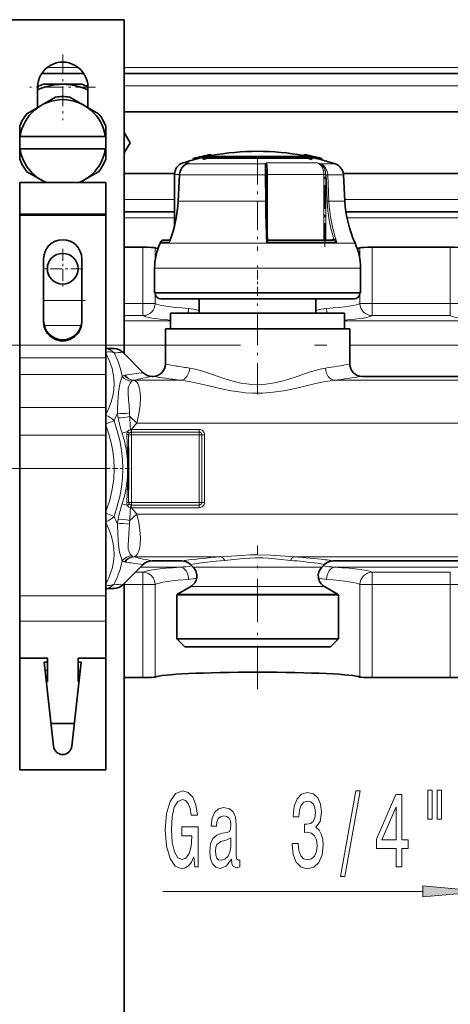
# Model space of a CAD drawing. Extents: x 0 to 420, y 0 to 297.
# Drawn here: x 190 to 207, y 152 to 192 of the extents above; entities that cross this region are included whole.
import ezdxf

# ---------------------------------------------------------------- set-up
doc = ezdxf.new("R2010")
doc.units = 0
doc.linetypes.add('DASHDOT', pattern=[18.5, 12, -3, 0.5, -3])

msp = doc.modelspace()

# ---------------------------------------------------------------- linework, layer by layer
at = {"color": 7, "lineweight": 35}
for p, q in [((194.019272, 192.189255), (189.019272, 192.189255)), ((194.019272, 192.189255), (194.019272, 182.93924)), ((192.376129, 190.001755), (190.662399, 190.001755)), ((266.644257, 190.001755), (194.019272, 190.001755)), ((190.494263, 188.618195), (190.494263, 189.439255)), ((190.738647, 189.564255), (191.519272, 189.564255)), ((191.519272, 189.564255), (192.299896, 189.564255)), ((192.544266, 189.439255), (192.544266, 188.618195)), ((190.680038, 188.725449), (191.227234, 189.041367)), ((191.81131, 189.041367), (192.394272, 188.704803)), ((190.644272, 188.704803), (190.06131, 188.368225)), ((190.680038, 188.725449), (190.644272, 188.704803)), ((192.394272, 188.704803), (192.977234, 188.368225)), ((266.644257, 188.439255), (194.019272, 188.439255)), ((189.769272, 187.439255), (189.769272, 187.862396)), ((193.269272, 187.862396), (193.269272, 187.439255)), ((189.787216, 187.439255), (189.769272, 187.439255)), ((189.769272, 186.939255), (189.769272, 187.439255)), ((193.251312, 187.439255), (189.787216, 187.439255)), ((193.251312, 187.439255), (193.269272, 187.439255)), ((193.269272, 186.939255), (193.269272, 187.439255)), ((194.261688, 187.189255), (194.019272, 187.609131)), ((194.019272, 186.769379), (194.261688, 187.189255)), ((189.769272, 186.516098), (189.769272, 186.939255)), ((189.787216, 186.939255), (189.769272, 186.939255)), ((193.251312, 186.939255), (189.787216, 186.939255)), ((193.251312, 186.939255), (193.269272, 186.939255)), ((193.269272, 186.939255), (193.269272, 186.516098)), ((197.232819, 186.619583), (197.232819, 186.568192)), ((197.241394, 186.562027), (197.241394, 186.51033)), ((199.444275, 186.60762), (197.398285, 186.60762)), ((197.398285, 186.60762), (197.398285, 186.556183)), ((197.500732, 186.556183), (197.398285, 186.556183)), ((197.484879, 186.631271), (199.444275, 186.631271)), ((199.01973, 186.556183), (197.500732, 186.556183)), ((197.542694, 186.707428), (197.542633, 186.707703)), ((197.542694, 186.707428), (197.55394, 186.658676)), ((197.623581, 186.666901), (197.623581, 186.631271)), ((199.444275, 186.556183), (199.01973, 186.556183)), ((199.444275, 186.631271), (201.403656, 186.631271)), ((201.49025, 186.60762), (199.444275, 186.60762)), ((200.78743, 186.556183), (199.444275, 186.556183)), ((200.78743, 186.556183), (201.49025, 186.556183)), ((201.264954, 186.666901), (201.264954, 186.631271)), ((201.341354, 186.708282), (201.330124, 186.659515)), ((201.341354, 186.708282), (201.3414, 186.708572)), ((201.49025, 186.60762), (201.49025, 186.556183)), ((201.630096, 186.648376), (201.624588, 186.624466)), ((201.628616, 186.641754), (201.624634, 186.624451)), ((201.628616, 186.641754), (201.630096, 186.648376)), ((201.647141, 186.562027), (201.647141, 186.51033)), ((201.655716, 186.619583), (201.655716, 186.568192)), ((201.759613, 186.560272), (201.655716, 186.584396)), ((201.770844, 186.609039), (201.759613, 186.560272)), ((201.759613, 186.560272), (201.761185, 186.566849)), ((201.7724, 186.61557), (201.761185, 186.566849)), ((201.770844, 186.609039), (201.7724, 186.61557)), ((196.561035, 186.327332), (196.629303, 186.357758)), ((196.831711, 186.543457), (196.83165, 186.543716)), ((196.831711, 186.543457), (196.842957, 186.494705)), ((196.842957, 186.494705), (196.842896, 186.494965)), ((202.052551, 186.544586), (202.041321, 186.495834)), ((202.041397, 186.496109), (202.041321, 186.495834)), ((202.052628, 186.544861), (202.052551, 186.544586)), ((190.644272, 185.673706), (190.06131, 186.010284)), ((192.394272, 185.673706), (192.977234, 186.010284)), ((194.019272, 185.939255), (196.071335, 185.939255)), ((196.069275, 183.810638), (196.069275, 185.893768)), ((196.216904, 184.814819), (196.267944, 185.880569)), ((199.797623, 186.102417), (199.800339, 186.044327)), ((199.81044, 184.812698), (199.804596, 185.878448)), ((202.932541, 185.939255), (208.571335, 185.939255)), ((202.939087, 185.880798), (202.994934, 184.815048)), ((189.769272, 185.564255), (193.269272, 185.564255)), ((189.769272, 185.564255), (189.769272, 184.280823)), ((190.833847, 185.564255), (190.644272, 185.673706)), ((192.35849, 185.653061), (192.204681, 185.564255)), ((192.35849, 185.653061), (192.394272, 185.673706)), ((193.269272, 185.564255), (193.269272, 184.280823)), ((193.269272, 184.280823), (189.769272, 184.280823)), ((189.769272, 184.280823), (189.769272, 184.238556)), ((193.269272, 184.238556), (189.769272, 184.238556)), ((189.769272, 184.238556), (189.769272, 178.442383)), ((193.269272, 184.280823), (193.269272, 184.238556)), ((193.269272, 184.238556), (193.269272, 178.442383)), ((194.019272, 184.376755), (196.06926, 184.376755)), ((203.038345, 184.376755), (208.56926, 184.376755)), ((195.49794, 183.150803), (195.478592, 183.107437)), ((195.61235, 183.225464), (195.885239, 183.225464)), ((195.885239, 183.225464), (195.61235, 183.225464)), ((199.894501, 183.225464), (202.514709, 183.225464)), ((194.019272, 180.655518), (194.019272, 182.939255)), ((194.783508, 182.939255), (194.019272, 182.939255)), ((207.283508, 182.939255), (204.105026, 182.939255)), ((190.744263, 179.904129), (190.744263, 182.46991)), ((192.294266, 179.904129), (192.294266, 182.46991)), ((195.256775, 181.089249), (195.256775, 182.089249)), ((203.63176, 181.089249), (203.63176, 182.089249)), ((201.824997, 181.089249), (195.256775, 181.089249)), ((195.281769, 181.064255), (195.281769, 181.089249)), ((203.63176, 181.089249), (201.824997, 181.089249)), ((203.606766, 181.064255), (203.606766, 181.089249)), ((194.019272, 180.655518), (194.019272, 180.156723)), ((195.988785, 180.839249), (195.506775, 180.839249)), ((203.381775, 180.839249), (195.988785, 180.839249)), ((197.069275, 180.839249), (197.069275, 180.264252)), ((201.819275, 180.839249), (201.819275, 180.264252)), ((194.019272, 179.948364), (194.019272, 180.156723)), ((196.339813, 180.264252), (195.906769, 180.264252)), ((195.906769, 179.614258), (195.906769, 180.264252)), ((202.981766, 180.264252), (196.339813, 180.264252)), ((202.981766, 179.614258), (202.981766, 180.264252)), ((194.019272, 179.948364), (194.019272, 178.950806)), ((196.153336, 179.614258), (195.694275, 179.614258)), ((195.694275, 178.189255), (195.694275, 179.614258)), ((203.194275, 179.614258), (196.153336, 179.614258)), ((203.194275, 178.189255), (203.194275, 179.614258)), ((194.019272, 178.950806), (194.019272, 178.614243)), ((189.769272, 178.551758), (189.744263, 178.551758)), ((193.269257, 178.814255), (193.612167, 178.814255)), ((194.797821, 177.835693), (193.965714, 178.667801)), ((189.769272, 178.442383), (189.769272, 177.763489)), ((193.269272, 178.442383), (193.269272, 177.763489)), ((189.769272, 177.763489), (189.769272, 176.423309)), ((193.269272, 177.763489), (193.269272, 176.423309)), ((195.151382, 177.689255), (195.194275, 177.689255)), ((203.694275, 177.689255), (207.694275, 177.689255)), ((189.769272, 176.423309), (189.769272, 175.291824)), ((193.269272, 176.423309), (193.269272, 175.291824)), ((189.769272, 175.291824), (189.769272, 168.758667)), ((193.269272, 175.291824), (193.269272, 168.758667)), ((194.194275, 174.803421), (194.194275, 174.289307)), ((194.194275, 174.289307), (194.194275, 173.589188)), ((194.194275, 173.589218), (194.194275, 173.075073)), ((195.151382, 170.189255), (196.362167, 170.189255)), ((202.526367, 170.189255), (208.862167, 170.189255)), ((194.797821, 170.042801), (193.965714, 169.210693)), ((196.829239, 169.929291), (196.715714, 170.042801)), ((202.059296, 169.929291), (202.172821, 170.042801)), ((189.769272, 169.326752), (189.744263, 169.326752)), ((193.269257, 169.064255), (193.612167, 169.064255)), ((194.019272, 169.264252), (194.019272, 169.222992)), ((194.019272, 165.439255), (194.019272, 169.222992)), ((196.725677, 169.142715), (196.194275, 168.835907)), ((202.162857, 169.142715), (202.694275, 168.835907)), ((189.769272, 168.758667), (189.769272, 167.732864)), ((193.269272, 168.758667), (193.269272, 167.732864)), ((196.559219, 168.811966), (196.156769, 168.811966)), ((196.156769, 167.014252), (196.156769, 168.811966)), ((202.731766, 168.811966), (196.559219, 168.811966)), ((202.731766, 167.014252), (202.731766, 168.811966)), ((189.769272, 167.732864), (189.769272, 166.233368)), ((193.269272, 167.732864), (193.269272, 166.233368)), ((196.559219, 167.014252), (196.156769, 167.014252)), ((196.481766, 166.689255), (196.156769, 167.014252)), ((202.731766, 167.014252), (196.559219, 167.014252)), ((202.406769, 166.689255), (202.731766, 167.014252)), ((196.844437, 166.689255), (196.481766, 166.689255)), ((202.406769, 166.689255), (196.844437, 166.689255)), ((189.769272, 166.233368), (189.769272, 161.689255)), ((190.894272, 166.233368), (189.769272, 166.233368)), ((190.894272, 165.27713), (190.894272, 166.233368)), ((192.144272, 165.27713), (192.144272, 166.233368)), ((192.144272, 166.233368), (193.269272, 166.233368)), ((193.269272, 166.233368), (193.269272, 161.689255)), ((190.769272, 166.064255), (191.14653, 162.648087)), ((190.894272, 166.064255), (190.769272, 166.064255)), ((191.891998, 162.648087), (192.269272, 166.064255)), ((192.269272, 166.064255), (192.144272, 166.064255)), ((190.806213, 165.729736), (190.894272, 165.729736)), ((192.23233, 165.729736), (192.144272, 165.729736)), ((193.269272, 165.27713), (193.269272, 165.729736)), ((194.783508, 165.439255), (194.019272, 165.439255)), ((194.019272, 165.43924), (194.019272, 139.242035)), ((207.283508, 165.439255), (204.105026, 165.439255)), ((190.894272, 165.27713), (190.856186, 165.27713)), ((192.144272, 165.27713), (192.182343, 165.27713)), ((193.269272, 164.320908), (193.269272, 165.27713)), ((193.269272, 163.89592), (193.269272, 164.320908)), ((193.269272, 163.577179), (193.269272, 163.89592)), ((191.994598, 163.577179), (191.04393, 163.577179)), ((189.769272, 161.689255), (193.269272, 161.689255))]:
    msp.add_line(p, q, dxfattribs=at)
at = {"color": 7, "linetype": 'DASHDOT', "lineweight": 13, "ltscale": 0.066625}
for p, q in [((191.519272, 190.771759), (191.519272, 188.10675)), ((192.851761, 189.439255), (190.186768, 189.439255))]:
    msp.add_line(p, q, dxfattribs=at)
at = {"color": 7, "lineweight": 13}
for p, q in [((192.144135, 190.251755), (190.894394, 190.251755)), ((266.644257, 190.251755), (194.019257, 190.251755)), ((190.569351, 189.501755), (190.49617, 189.501755)), ((192.542358, 189.501755), (192.469177, 189.501755)), ((266.644257, 189.501755), (194.019272, 189.501755)), ((196.659729, 186.370331), (196.417953, 186.370331)), ((196.561127, 186.327362), (196.566986, 186.329117)), ((196.566986, 186.329117), (196.659729, 186.370331)), ((199.765884, 186.329117), (196.566986, 186.329117)), ((196.629227, 186.357727), (196.659729, 186.370331)), ((201.164825, 186.370331), (199.810043, 186.370331)), ((201.863037, 186.370331), (201.164825, 186.370331)), ((202.597427, 186.329117), (201.999924, 186.329117)), ((196.268814, 185.893768), (196.069275, 185.893768)), ((196.221527, 184.815048), (196.272568, 185.880798)), ((196.267944, 185.880569), (196.272568, 185.880798)), ((199.759094, 185.880798), (196.272568, 185.880798)), ((199.759094, 185.880798), (199.764938, 184.815048)), ((199.804489, 185.893768), (199.846008, 185.893768)), ((202.145447, 185.893768), (199.846008, 185.893768)), ((199.846054, 183.272095), (199.846054, 185.893768)), ((202.145447, 185.893768), (202.214859, 185.893768)), ((202.145447, 185.893768), (202.145447, 183.225464)), ((202.214859, 183.225464), (202.214859, 185.878174)), ((202.276138, 184.812424), (202.230942, 185.878174)), ((202.939087, 185.880798), (202.301147, 185.880798)), ((202.346329, 184.815048), (202.301147, 185.880798)), ((194.019272, 184.876755), (196.06926, 184.876755)), ((196.216904, 184.814819), (196.221527, 184.815048)), ((199.764938, 184.815048), (196.221527, 184.815048)), ((202.994934, 184.815048), (202.346329, 184.815048)), ((202.991699, 184.876755), (208.56926, 184.876755)), ((194.019257, 184.126755), (196.06926, 184.126755)), ((203.081726, 184.126755), (208.56926, 184.126755)), ((201.698883, 183.107437), (195.478592, 183.107437)), ((195.859985, 183.150803), (195.49794, 183.150803)), ((201.687881, 183.150803), (199.806427, 183.150803)), ((199.894501, 183.225464), (199.895065, 183.225342)), ((202.666397, 183.150803), (201.687881, 183.150803)), ((203.409943, 183.107437), (201.698883, 183.107437)), ((202.473297, 183.252014), (202.436081, 183.225464)), ((202.514709, 183.225464), (202.519241, 183.225342)), ((194.783508, 182.939255), (194.783508, 180.655518)), ((195.280655, 182.915848), (195.280655, 182.422806)), ((203.60788, 182.915848), (203.60788, 182.422852)), ((204.105026, 182.939255), (204.105026, 180.655518)), ((207.283508, 182.939255), (207.283508, 180.655518)), ((201.824997, 182.089249), (195.256775, 182.089249)), ((203.63176, 182.089249), (201.824997, 182.089249)), ((195.280655, 181.089249), (195.280655, 180.655518)), ((195.791336, 181.064255), (195.281769, 181.064255)), ((203.606766, 181.064255), (195.791336, 181.064255)), ((203.60788, 181.089249), (203.60788, 180.655518)), ((190.744263, 180.769058), (192.294266, 180.769058)), ((194.019272, 180.655518), (194.783508, 180.655518)), ((194.783508, 180.156723), (194.783508, 180.655518)), ((194.783508, 180.655518), (195.280655, 180.655518)), ((203.60788, 180.655518), (204.105026, 180.655518)), ((204.105026, 180.655518), (207.283508, 180.655518)), ((204.105026, 180.156723), (204.105026, 180.655518)), ((207.283508, 180.655518), (207.780655, 180.655518)), ((207.283508, 180.156723), (207.283508, 180.655518)), ((194.019272, 180.156723), (194.783508, 180.156723)), ((204.105026, 180.156723), (207.283508, 180.156723)), ((190.76799, 179.75676), (192.270538, 179.75676)), ((195.906769, 179.948364), (194.019272, 179.948364)), ((208.406769, 179.948364), (202.981766, 179.948364)), ((195.69426, 178.950806), (194.019272, 178.950806)), ((208.19426, 178.950806), (203.19426, 178.950806)), ((193.269272, 178.442383), (189.769272, 178.442383)), ((193.269272, 177.763489), (189.769272, 177.763489)), ((194.391495, 177.524597), (194.4216, 177.529404)), ((194.408127, 177.530777), (194.4216, 177.529404)), ((196.317978, 177.529404), (194.4216, 177.529404)), ((208.817978, 177.529404), (202.570557, 177.529404)), ((193.269272, 176.423309), (189.769272, 176.423309)), ((193.60524, 175.886734), (193.269272, 175.758163)), ((194.244965, 176.050461), (194.539322, 175.790588)), ((266.444275, 175.790588), (194.539322, 175.790588)), ((194.158997, 175.446701), (193.933502, 175.37854)), ((194.319275, 175.422501), (194.319061, 175.530914)), ((194.319061, 175.530914), (194.322281, 175.530762)), ((194.319275, 175.422501), (194.319275, 175.314255)), ((194.319275, 175.422501), (194.322281, 175.422501)), ((194.322281, 175.530762), (194.322281, 175.422501)), ((197.069275, 175.530762), (194.322281, 175.530762)), ((197.069275, 175.422501), (194.322281, 175.422501)), ((197.069275, 175.530762), (197.069275, 175.422501)), ((197.069275, 175.422501), (197.069275, 175.314255)), ((193.269272, 175.291824), (189.769272, 175.291824)), ((194.199936, 175.314255), (194.319275, 175.314255)), ((194.319275, 172.564255), (194.319275, 175.314255)), ((197.069275, 175.314255), (194.319275, 175.314255)), ((197.069275, 172.564255), (197.069275, 175.314255)), ((197.177521, 175.314255), (197.069275, 175.314255)), ((197.177521, 172.564255), (197.177521, 175.314255)), ((197.285782, 175.314255), (197.177521, 175.314255)), ((197.285782, 172.564255), (197.285782, 175.314255)), ((194.157654, 174.296249), (194.157654, 173.58223)), ((194.199936, 172.564255), (194.319275, 172.564255)), ((194.319275, 172.564255), (197.069275, 172.564255)), ((194.319275, 172.455994), (194.319275, 172.564255)), ((197.069275, 172.455994), (197.069275, 172.564255)), ((197.177521, 172.564255), (197.069275, 172.564255)), ((197.285782, 172.564255), (197.177521, 172.564255)), ((194.158981, 172.431793), (193.933502, 172.499969)), ((194.319275, 172.455994), (194.319061, 172.34758)), ((194.322281, 172.347748), (194.319061, 172.34758)), ((194.322281, 172.455994), (194.319275, 172.455994)), ((194.322281, 172.455994), (197.069275, 172.455994)), ((194.322281, 172.347748), (194.322281, 172.455994)), ((194.322281, 172.347748), (197.069275, 172.347748)), ((197.069275, 172.347748), (197.069275, 172.455994)), ((193.605255, 171.99176), (193.269394, 172.1203)), ((194.244965, 171.828064), (194.539322, 172.087921)), ((266.444275, 172.087921), (194.539322, 172.087921)), ((194.391495, 170.353912), (194.4216, 170.349106)), ((194.408127, 170.347733), (194.4216, 170.349106)), ((197.946869, 170.349106), (194.4216, 170.349106)), ((210.446854, 170.349106), (200.94165, 170.349106)), ((196.303452, 169.93013), (194.68515, 169.93013)), ((196.829239, 169.929291), (197.149368, 169.929291)), ((201.739166, 169.929291), (197.149368, 169.929291)), ((202.059296, 169.929291), (201.739166, 169.929291)), ((208.803452, 169.93013), (202.585098, 169.93013)), ((194.783508, 169.721771), (194.476791, 169.721771)), ((194.783508, 169.222992), (194.783508, 169.721771)), ((204.105026, 169.222992), (204.105026, 169.721771)), ((207.283508, 169.721771), (204.105026, 169.721771)), ((207.283508, 169.222992), (207.283508, 169.721771)), ((194.783508, 169.222992), (194.019272, 169.222992)), ((194.783508, 169.222992), (194.783508, 165.439255)), ((194.783508, 169.222992), (195.280655, 169.222992)), ((195.280655, 169.222992), (195.280655, 165.462662)), ((196.725677, 169.142715), (197.058487, 169.142715)), ((201.830048, 169.142715), (197.058487, 169.142715)), ((202.162857, 169.142715), (201.830048, 169.142715)), ((203.60788, 169.222992), (203.60788, 165.462662)), ((203.60788, 169.222992), (204.105026, 169.222992)), ((204.105026, 169.222992), (204.105026, 165.439255)), ((207.283508, 169.222992), (204.105026, 169.222992)), ((207.283508, 169.222992), (207.283508, 165.439255)), ((207.283508, 169.222992), (207.780655, 169.222992)), ((193.269272, 168.758667), (189.769272, 168.758667)), ((196.194275, 168.835907), (196.592117, 168.835907)), ((202.694275, 168.835907), (196.592117, 168.835907)), ((193.269272, 167.732864), (189.769272, 167.732864)), ((195.595398, 156.750488), (206.166275, 156.750488))]:
    msp.add_line(p, q, dxfattribs=at)
at = {"color": 7, "linetype": 'DASHDOT', "lineweight": 13, "ltscale": 0.096655}
msp.add_line((199.444275, 186.651306), (199.444275, 182.785126), dxfattribs=at)
at = {"color": 7, "linetype": 'DASHDOT', "lineweight": 13, "ltscale": 0.001547}
msp.add_line((199.444275, 186.612778), (199.444275, 186.550888), dxfattribs=at)
at = {"color": 7, "linetype": 'DASHDOT', "lineweight": 13, "ltscale": 0.08005}
msp.add_line((202.185471, 182.958633), (202.185471, 186.160614), dxfattribs=at)
at = {"color": 7, "linetype": 'DASHDOT', "lineweight": 13, "ltscale": 0.040625}
for p, q in [((191.519272, 182.876755), (191.519272, 181.251755)), ((192.331772, 182.064255), (190.706772, 182.064255))]:
    msp.add_line(p, q, dxfattribs=at)
at = {"color": 7, "linetype": 'DASHDOT', "lineweight": 13, "ltscale": 0.03075}
msp.add_line((199.444275, 180.961746), (199.444275, 182.191757), dxfattribs=at)
at = {"color": 7, "linetype": 'DASHDOT', "lineweight": 13, "ltscale": 0.105974}
msp.add_line((199.444275, 176.953552), (199.444275, 181.192505), dxfattribs=at)
at = {"color": 7, "linetype": 'DASHDOT', "lineweight": 13, "ltscale": 0.0465}
msp.add_line((192.449265, 180.769058), (190.589264, 180.769058), dxfattribs=at)
at = {"color": 7, "linetype": 'DASHDOT', "lineweight": 13}
for p, q in [((186.756775, 178.950806), (273.906769, 178.950806)), ((149.261627, 173.939255), (193.451782, 173.939255))]:
    msp.add_line(p, q, dxfattribs=at)
at = {"color": 7, "linetype": 'DASHDOT', "lineweight": 13, "ltscale": 0.017675}
msp.add_line((193.546204, 173.939255), (194.253189, 173.939255), dxfattribs=at)
at = {"color": 7, "linetype": 'DASHDOT', "lineweight": 13, "ltscale": 0.145908}
msp.add_line((199.444275, 164.976303), (199.444275, 170.812607), dxfattribs=at)
at = {"color": 7, "lineweight": 35}
msp.add_lwpolyline([(196.308487, 186.061218), (196.375946, 186.178513), (196.464691, 186.269058), (196.561188, 186.327423)], dxfattribs=at)
at = {"color": 7, "lineweight": 13}
for points in [[(196.313324, 186.062637), (196.383224, 186.183304), (196.479736, 186.278473), (196.566986, 186.329117)], [(199.754471, 186.062714), (199.748581, 186.23526), (199.754059, 186.300858), (199.765884, 186.329117)], [(199.797623, 186.102417), (199.792114, 186.269226), (199.795502, 186.315399)], [(199.846008, 185.893768), (199.84285, 186.06604), (199.832825, 186.227509), (199.815277, 186.351105), (199.810043, 186.370331)], [(202.19841, 186.041901), (202.14711, 186.159775), (202.06929, 186.256958), (201.988602, 186.315399)], [(202.264999, 186.062637), (202.211121, 186.167984), (202.133347, 186.254913), (202.070541, 186.29834), (201.999939, 186.329117)], [(199.754471, 186.062714), (199.787186, 186.057373), (199.795425, 186.052658), (199.798279, 186.049698), (199.800339, 186.044327)], [(199.759094, 185.880798), (199.80011, 185.879501), (199.804062, 185.87883), (199.804428, 185.878662), (199.804596, 185.878448)], [(202.19841, 186.041901), (202.254196, 186.061783), (202.264969, 186.062714)], [(199.764938, 184.815048), (199.805954, 184.813751), (199.809906, 184.81308), (199.810272, 184.812912), (199.81044, 184.812698)], [(195.879974, 183.212219), (195.867447, 183.197052), (195.861023, 183.178619), (195.859955, 183.150803)], [(199.895004, 183.225342), (199.895203, 183.225098), (199.894943, 183.224243), (199.893936, 183.222977), (199.890228, 183.219482), (199.831985, 183.172791), (199.806412, 183.150803)], [(199.846054, 183.272156), (199.844543, 183.260315), (199.836212, 183.23175), (199.806427, 183.150803)], [(202.519226, 183.225342), (202.545837, 183.22081), (202.598145, 183.199799), (202.666397, 183.150803)], [(202.519241, 183.225342), (202.528397, 183.227783), (202.540359, 183.239685), (202.550415, 183.275284)], [(202.550415, 183.275284), (202.590012, 183.247025), (202.63147, 183.201553), (202.666397, 183.150803)], [(196.638458, 180.447144), (196.851578, 180.419266), (197.069275, 180.37001)], [(201.819275, 180.37001), (202.036972, 180.419266), (202.250076, 180.447144)], [(193.269272, 176.137848), (193.394547, 176.398621), (193.489365, 176.648346), (193.556183, 176.889954), (193.59671, 177.126221), (193.611938, 177.417099), (193.588516, 177.708405), (193.525558, 178.004959), (193.420547, 178.311935), (193.269272, 178.634979)], [(193.933014, 177.690247), (193.864944, 177.997757), (193.756943, 178.313065), (193.60524, 178.6409)], [(202.202759, 178.026199), (201.988815, 177.985046), (201.841415, 177.946686), (201.536972, 177.85202), (201.051575, 177.684448), (200.67836, 177.561249), (200.487137, 177.504837), (200.138443, 177.420074), (199.781784, 177.364655), (199.60141, 177.350723), (199.420441, 177.346924), (199.206314, 177.355728), (198.993393, 177.378403), (198.767624, 177.41655), (198.54509, 177.466736), (198.304123, 177.532806), (198.067688, 177.606674), (197.60881, 177.763824), (197.168915, 177.910767), (196.842102, 177.998093), (196.685776, 178.026199)], [(193.933029, 177.690247), (193.855881, 177.432068), (193.805695, 177.147537), (193.780563, 176.861359), (193.753876, 176.391571), (193.742493, 176.193054)], [(194.332291, 177.487549), (194.26944, 177.414185), (194.219254, 177.323486), (194.187805, 177.221222), (194.17778, 177.148376), (194.178711, 176.992233), (194.201324, 176.730759), (194.216904, 176.496857), (194.233658, 176.20636)], [(194.539322, 175.790588), (194.619278, 176.16806), (194.665192, 176.521301), (194.677444, 176.842102), (194.670593, 176.987335), (194.654648, 177.120468), (194.631363, 177.231644), (194.599426, 177.329224), (194.568039, 177.394928), (194.530701, 177.450073), (194.48053, 177.498413), (194.4216, 177.529404)], [(202.570557, 177.529404), (202.306992, 177.493927), (202.125275, 177.460571), (201.749374, 177.378555), (201.14769, 177.235855), (200.719925, 177.142319), (200.502106, 177.101013), (200.084824, 177.03923), (199.660629, 177.005463), (199.233292, 177.005249), (198.953201, 177.023712), (198.675705, 177.05545), (198.386871, 177.100937), (198.102737, 177.155777), (197.468567, 177.300308), (196.863647, 177.440002), (196.494644, 177.507599), (196.317978, 177.529404)], [(193.60524, 175.886734), (193.739365, 175.474167), (193.840286, 175.07724), (193.910568, 174.691742), (193.952011, 174.31366), (193.965714, 173.939255)], [(193.269272, 175.704971), (193.394547, 175.336151), (193.489365, 174.983002), (193.556183, 174.641296), (193.596725, 174.307159), (193.612167, 173.939255)], [(193.933502, 175.37854), (194.039368, 175.006668), (194.11351, 174.647369), (194.157654, 174.296249)], [(193.612167, 173.939255), (193.592346, 173.52243), (193.532135, 173.098633), (193.429062, 172.660339), (193.278885, 172.199341), (193.269272, 172.173492)], [(193.965714, 173.939255), (193.952011, 173.564758), (193.910553, 173.186676), (193.840271, 172.801208), (193.739365, 172.404327), (193.60524, 171.99176)], [(194.157654, 173.582275), (194.11351, 173.231155), (194.039352, 172.87178), (193.933502, 172.499969)], [(194.194275, 173.075073), (194.194153, 173.074341), (194.193207, 173.072845), (194.19133, 173.071381), (194.18512, 173.068634), (194.142975, 173.061218)], [(193.269272, 171.740662), (193.39856, 171.47052), (193.495209, 171.212173), (193.56192, 170.962311), (193.603317, 170.688858), (193.610916, 170.418274), (193.584976, 170.146683), (193.524612, 169.870117), (193.427734, 169.584427)], [(194.4216, 170.349106), (194.490204, 170.387589), (194.546768, 170.449677), (194.591568, 170.53064), (194.626389, 170.628647), (194.652557, 170.745514), (194.669312, 170.876251), (194.677139, 171.139618), (194.657852, 171.433578), (194.612076, 171.751526), (194.539322, 172.087921)], [(193.933029, 170.188248), (193.863403, 170.415985), (193.835464, 170.540375), (193.805679, 170.731079), (193.780548, 171.017334), (193.763077, 171.314789), (193.742508, 171.685455)], [(194.332291, 170.390961), (194.26944, 170.464325), (194.219193, 170.555176), (194.18782, 170.657227), (194.175705, 170.768234), (194.176453, 170.846115), (194.189529, 171.01239), (194.211716, 171.298096), (194.233673, 171.67215)], [(197.946869, 170.349106), (198.363724, 170.377045), (198.810837, 170.40947), (199.123871, 170.425537), (199.443573, 170.431564), (199.973541, 170.415741), (200.378891, 170.388092), (200.941666, 170.349106)], [(198.110016, 170.205856), (198.480148, 170.24176), (198.878281, 170.283478), (199.1147, 170.301666), (199.351959, 170.31102), (199.665207, 170.30722), (199.871948, 170.295059), (200.278656, 170.255981), (200.778534, 170.205856)], [(195.280655, 169.222992), (195.345444, 169.255127), (195.44957, 169.286346), (195.590576, 169.316269), (195.867325, 169.358459), (196.209579, 169.396194), (196.638458, 169.431351)]]:
    msp.add_lwpolyline(points, dxfattribs=at)
for points in [[(196.850723, 158.152496), (196.894821, 157.750488), (197.024506, 157.750488), (197.024506, 159.371521), (196.368301, 159.371521), (196.368301, 159.004089), (196.772919, 159.004089), (196.772919, 158.978149), (196.741791, 158.580444), (196.658798, 158.286499), (196.531708, 158.100616), (196.373489, 158.0401), (196.197128, 158.11792), (196.059662, 158.351349), (195.971481, 158.736069), (195.940353, 159.263458), (195.968887, 159.786499), (196.057068, 160.171234), (196.197128, 160.404663), (196.386459, 160.486786), (196.516144, 160.443573), (196.622482, 160.322525), (196.700302, 160.119354), (196.744385, 159.847015), (197.00116, 159.847015), (196.933731, 160.262009), (196.806641, 160.573242), (196.62767, 160.763458), (196.402023, 160.832611), (196.106354, 160.724548), (195.883301, 160.408981), (195.740646, 159.911865), (195.69136, 159.250488), (195.740646, 158.584778), (195.883301, 158.087662), (196.093384, 157.772095), (196.357941, 157.66835), (196.505768, 157.702927), (196.638046, 157.789383), (196.752167, 157.940674)], [(200.856628, 158.692841), (200.856628, 158.662582), (200.898132, 158.247604), (201.020035, 157.936356), (201.21196, 157.737518), (201.466141, 157.664032), (201.735886, 157.737518), (201.938187, 157.927719), (202.067871, 158.230316), (202.114548, 158.619354), (202.093796, 158.874405), (202.036743, 159.081894), (201.943375, 159.241837), (201.818878, 159.358551), (201.987457, 159.59198), (202.047119, 159.963745), (202.008209, 160.300919), (201.896683, 160.555954), (201.715134, 160.715897), (201.466141, 160.772095), (201.232712, 160.702927), (201.053741, 160.512726), (200.937027, 160.210144), (200.898132, 159.808121), (200.898132, 159.777863), (201.128967, 159.777863), (201.149704, 160.05452), (201.217148, 160.253357), (201.32608, 160.374405), (201.479111, 160.417633), (201.613983, 160.383041), (201.71254, 160.292267), (201.772186, 160.145294), (201.795532, 159.946442), (201.772186, 159.734634), (201.709946, 159.59198), (201.601013, 159.505524), (201.453171, 159.479584), (201.35202, 159.483917), (201.35202, 159.14241), (201.479111, 159.151062), (201.642502, 159.112152), (201.764404, 159.008408), (201.837036, 158.839813), (201.862961, 158.619354), (201.834442, 158.368637), (201.759216, 158.182755), (201.639908, 158.06604), (201.481705, 158.02713), (201.318298, 158.070374), (201.19899, 158.200043), (201.123779, 158.407532), (201.095245, 158.692841)], [(202.817001, 157.348465), (202.995956, 157.348465), (203.623627, 160.832611), (203.442078, 160.832611)], [(205.075638, 157.750488), (205.309067, 157.750488), (205.309067, 158.493988), (205.565842, 158.493988), (205.565842, 158.839813), (205.309067, 158.839813), (205.309067, 160.685638), (205.073044, 160.685638), (204.284576, 158.874405), (204.284576, 158.493988), (205.075638, 158.493988)], [(206.369446, 160.858551), (206.369446, 159.682755), (206.545807, 159.682755), (206.545807, 160.858551)], [(206.745529, 160.858551), (206.745529, 159.682755), (206.919296, 159.682755), (206.919296, 160.858551)], [(198.37796, 158.05307), (198.37796, 158.0401), (198.39093, 157.893127), (198.42984, 157.789383), (198.593231, 157.707245), (198.720322, 157.741837), (198.720322, 158.035782), (198.665863, 158.022812), (198.593231, 158.07901), (198.580261, 158.251923), (198.580261, 159.453644), (198.549149, 159.760559), (198.458359, 159.976715), (198.300156, 160.106384), (198.077087, 160.153931), (197.859222, 160.102066), (197.698425, 159.955093), (197.597275, 159.725983), (197.563553, 159.423401), (197.563553, 159.397461), (197.768448, 159.397461), (197.786606, 159.57901), (197.843658, 159.708694), (197.937042, 159.786499), (198.069321, 159.816772), (198.196396, 159.795151), (198.287186, 159.730316), (198.341644, 159.61792), (198.359802, 159.462296), (198.349426, 159.280731), (198.307938, 159.189957), (198.204178, 159.146729), (198.009659, 159.112152), (197.786606, 159.034348), (197.628387, 158.896011), (197.535019, 158.679871), (197.506485, 158.359985), (197.532425, 158.074692), (197.612823, 157.862869), (197.742508, 157.728867), (197.921478, 157.68132), (198.162689, 157.772095)], [(204.502441, 158.839813), (205.075638, 160.184204), (205.075638, 158.839813)], [(198.35202, 158.563156), (198.320892, 158.338379), (198.2379, 158.165466), (198.113403, 158.05307), (197.960373, 158.01416), (197.861816, 158.035782), (197.791794, 158.10495), (197.747696, 158.225983), (197.734726, 158.394577), (197.745102, 158.545868), (197.786606, 158.653931), (197.952606, 158.774979), (198.162689, 158.826843), (198.35202, 158.930603)], [(206.166275, 156.532593), (208.656769, 156.750488), (206.166275, 156.968369)]]:
    msp.add_lwpolyline(points, close=True, dxfattribs=at)
at = {"color": 7, "lineweight": 35}
msp.add_circle((191.519272, 182.064255), 0.625, dxfattribs=at)
for centre, radius, start, end in [((191.519272, 189.439255), 1.025, 360, 180.000005), ((191.519272, 187.189255), 2.375, 64.432193, 115.567812), ((191.519272, 187.189255), 2.5, 108.194875, 114.193509), ((191.519272, 187.189255), 2.5, 65.806523, 71.80513), ((191.519272, 187.189255), 1.875, 81.039498, 98.960528), ((191.519272, 187.189255), 1.75, 8.213211, 171.786784), ((191.519272, 187.189255), 1.875, 141.039459, 158.960495), ((191.519272, 187.189255), 1.875, 21.0395, 38.960502), ((191.519272, 187.189255), 1.75, 188.213216, 248.213347), ((191.519272, 187.189255), 1.75, 291.786655, 351.786789), ((199.444275, 176.839249), 10.05, 100.907077, 105.06783), ((199.44426, 176.838684), 10.050265, 100.906449, 105.066976), ((199.44426, 176.838745), 10.00021, 102.775994, 105.077433), ((198.050354, 181.505569), 5.178949, 94.726855, 99.082624), ((196.62619, 186.500824), 0.618188, 5.680971, 11.076521), ((196.619873, 186.448837), 0.624508, 5.650705, 11.019391), ((199.48645, 179.130524), 7.763217, 105.603754, 106.809597), ((199.486893, 179.116913), 7.726895, 105.682329, 106.894339), ((199.473969, 179.176086), 7.71597, 103.875539, 104.93889), ((199.44426, 176.839386), 9.999874, 89.999948, 100.793368), ((199.444275, 176.839279), 9.999968, 79.206507, 90.000009), ((200.838181, 181.505569), 5.178949, 80.917374, 85.27315), ((199.414566, 179.176086), 7.71597, 75.061108, 76.12446), ((199.444366, 176.839127), 10.049813, 77.43841, 79.119682), ((199.444275, 176.839249), 10.05, 74.957371, 79.118985), ((199.401642, 179.116913), 7.726895, 73.105659, 74.31767), ((199.402084, 179.130524), 7.763217, 73.190408, 74.396244), ((199.446701, 176.835281), 10.046281, 76.623787, 77.456128), ((202.268661, 186.448837), 0.624508, 168.980615, 174.349294), ((202.262344, 186.500824), 0.618188, 168.923474, 174.319022), ((199.444366, 176.83905), 9.99988, 74.947816, 76.603734), ((199.444351, 176.839005), 10.049928, 74.958225, 76.605892), ((191.519272, 187.189255), 1.875, 201.039505, 218.960501), ((191.519272, 187.189255), 1.875, 321.039464, 338.9605), ((196.569275, 185.893768), 0.5, 107.61573, 179.999995), ((199.444275, 176.839233), 10.000024, 105.078239, 107.61573), ((199.44426, 176.839233), 10.000012, 71.620134, 74.946962), ((202.439774, 185.85463), 0.5, 3, 71.620134), ((196.802475, 185.855545), 0.535096, 157.395453, 177.318951), ((195.842163, 185.860229), 3.962468, 0.263433, 2.662839), ((191.087234, 185.05574), 5.135229, 338.762934, 357.31099), ((242.331818, 185.020279), 42.521818, 180.279691, 182.356164), ((207.738419, 185.063644), 4.75, 183.000005, 204.320004), ((197.756744, 182.07785), 2.500004, 155.680037, 179.738778), ((195.61235, 183.100464), 0.125, 89.997578, 156.252708), ((199.894974, 183.274368), 0.049017, 182.593213, 244.769108), ((201.13179, 182.07785), 2.500001, 0.261229, 24.320005), ((195.506805, 181.06427), 0.225017, 180.003055, 269.996596), ((203.381744, 181.06427), 0.225017, 270.003303, 359.99685), ((193.612167, 178.314255), 0.499998, 45.000018, 90.000173), ((195.194275, 178.189255), 0.5, 269.999997, 359.999999), ((203.694275, 178.189255), 0.500001, 180.000077, 269.999957), ((195.151367, 178.189255), 0.5, 224.999986, 270.000011), ((195.151367, 169.689255), 0.5, 89.999989, 135.000014), ((196.362167, 169.689255), 0.5, 44.999984, 89.999893), ((202.526382, 169.689255), 0.5, 90.000119, 135.000028), ((196.475677, 169.575729), 0.5, 299.999998, 45.000001), ((202.412857, 169.575729), 0.5, 135, 239.999997), ((193.612167, 169.564255), 0.499998, 269.999827, 314.999982), ((196.444275, 168.402893), 0.500001, 120.000003, 125.099627), ((202.444275, 168.402893), 0.500001, 54.900378, 59.999995), ((191.519272, 162.689255), 0.375, 186.301951, 353.698042)]:
    msp.add_arc(centre, radius, start, end, dxfattribs=at)
at = {"color": 7, "lineweight": 13}
for centre, radius, start, end in [((196.802246, 185.960907), 0.433523, 109.193497, 117.079455), ((200.071411, 186.044357), 0.417714, 128.723152, 137.014046), ((199.75943, 186.276474), 0.053045, 47.188011, 83.013245), ((200.18013, 186.243088), 0.391365, 161.025862, 169.351685), ((200.420792, 181.326279), 5.246165, 72.481858, 74.04326), ((201.608398, 185.617386), 0.794841, 61.423133, 71.315098), ((202.019089, 186.302567), 0.032902, 125.805336, 157.170549), ((196.811081, 185.855667), 0.539086, 157.413157, 177.328336), ((196.312088, 186.057556), 0.005209, 76.187468, 134.592907), ((195.357513, 185.860703), 4.401606, 0.261481, 2.630456), ((201.544846, 185.894409), 0.670009, 359.945448, 12.717375), ((202.317139, 184.533127), 1.3478, 90.680002, 93.66696), ((201.70401, 185.856781), 0.597589, 2.302882, 20.158755), ((191.103531, 185.054626), 5.123474, 338.185677, 357.319833), ((241.192139, 185.009888), 41.427556, 180.269487, 182.572067), ((202.362335, 183.467224), 1.347944, 90.68046, 93.666817), ((208.053818, 185.04892), 5.78238, 182.343884, 197.863002), ((196.172791, 183.080902), 0.320521, 159.012692, 167.402486), ((199.89505, 183.274536), 0.049192, 244.776334, 270.0146), ((202.421982, 183.225601), 0.057627, 359.85998, 27.237649), ((202.544937, 183.154755), 0.120723, 87.391321, 126.370316), ((194.778, 180.659134), 0.502614, 270.629352, 359.587503), ((195.908447, 180.47142), 0.7304, 343.522068, 358.095938), ((202.980087, 180.47142), 0.7304, 181.90406, 196.477977), ((191.469574, 209.689972), 31.12243, 273.934828, 274.600294), ((199.644836, 199.098541), 21.279223, 259.300738, 260.556175), ((199.280914, 198.887573), 21.065015, 277.972987, 280.706326), ((196.070587, 165.275101), 12.624952, 95.786061, 99.188595), ((199.572662, 198.662491), 20.837239, 260.555205, 262.036359), ((194.096085, 177.453003), 0.287886, 104.108926, 124.501235), ((194.106201, 177.415161), 0.327057, 99.081668, 104.211215), ((194.45285, 177.360748), 0.174962, 110.530643, 133.556358), ((194.452057, 177.387146), 0.150189, 107.0091, 113.78085), ((199.60907, 154.961609), 23.160669, 101.096854, 102.976952), ((199.642227, 204.905487), 27.577311, 260.718194, 261.811837), ((199.56926, 204.397369), 27.063971, 261.811523, 263.100209), ((199.285263, 204.650482), 27.319359, 276.906842, 279.287457), ((189.918854, 177.723083), 4.118432, 333.520093, 338.191271), ((197.505783, 176.723404), 3.800464, 188.02156, 190.882194), ((197.329803, 176.351929), 3.09954, 182.691855, 185.58168), ((199.046066, 177.014038), 5.367858, 190.824861, 197.739472), ((199.682678, 176.170242), 5.439012, 181.261968, 186.764519), ((198.986313, 171.854553), 5.938678, 138.487987, 141.754716), ((194.343094, 175.335724), 0.215114, 148.920418, 182.138295), ((194.306351, 175.361359), 0.170169, 98.384579, 149.924333), ((194.305389, 175.309418), 0.105575, 141.171814, 177.379316), ((194.322159, 175.294159), 0.128346, 99.184633, 140.557029), ((194.308075, 175.311005), 0.220183, 87.139915, 96.916286), ((198.760681, 176.298889), 4.544672, 189.745473, 191.138285), ((194.319412, 175.319809), 0.102693, 90.078796, 99.957674), ((197.069275, 175.314255), 0.216506, 359.999985, 90.000003), ((197.069275, 175.314255), 0.108253, 0, 90.000003), ((219.48053, 175.81572), 25.357213, 181.10277, 182.256621), ((217.144211, 174.802383), 22.949959, 178.721995, 179.997451), ((170.316986, 173.883926), 23.844246, 0.990848, 2.243371), ((170.356277, 173.993393), 23.804945, 357.755796, 359.010423), ((219.521957, 172.061234), 25.398666, 177.743543, 178.895509), ((217.147369, 173.076111), 22.953108, 180.002522, 181.277814), ((194.343094, 172.542786), 0.215119, 177.861801, 211.079541), ((194.305389, 172.569077), 0.105575, 182.62052, 218.828623), ((197.069275, 172.564255), 0.108253, 269.999997, 360), ((197.069275, 172.564255), 0.216506, 269.999984, 0), ((199.044434, 170.864868), 5.366176, 162.259326, 169.175999), ((194.306351, 172.517151), 0.170168, 210.075954, 261.615947), ((194.322159, 172.584351), 0.128348, 219.443463, 260.815476), ((199.677734, 171.708511), 5.434068, 173.231998, 178.739494), ((194.308075, 172.56752), 0.220213, 263.085756, 272.860078), ((198.760742, 171.579681), 4.544717, 168.862494, 170.255292), ((194.319412, 172.558685), 0.102691, 260.042934, 269.921184), ((198.985733, 176.023438), 5.937907, 218.244984, 221.512136), ((189.91893, 170.15538), 4.118381, 21.809552, 26.480659), ((197.505646, 171.155121), 3.800322, 169.117847, 171.978453), ((197.331238, 171.52655), 3.100979, 174.420628, 177.309047), ((191.112122, 170.652222), 2.858912, 339.001278, 350.659699), ((194.096039, 170.425415), 0.287786, 235.4977, 255.894967), ((194.106186, 170.463333), 0.327057, 255.789256, 260.9184), ((196.214035, 183.595261), 13.627067, 260.881989, 262.010534), ((194.45285, 170.517761), 0.174964, 226.445131, 249.470313), ((194.452057, 170.491348), 0.150191, 246.220031, 252.991187), ((199.646072, 193.084091), 23.331914, 257.026702, 257.694681), ((199.595444, 192.850601), 23.092993, 257.693923, 258.904642), ((199.521194, 146.819031), 23.582737, 93.82777, 97.698199), ((199.434891, 152.830841), 17.425427, 94.360477, 98.97748), ((199.44986, 152.795166), 17.461304, 82.008326, 85.636024), ((199.385696, 147.018677), 23.382279, 83.11731, 86.184461), ((199.292526, 146.20108), 24.205156, 82.322228, 83.130273), ((196.020508, 182.17868), 12.197327, 261.985877, 264.246868), ((196.087906, 174.201904), 4.277385, 272.888498, 279.285879), ((199.47406, 152.973679), 17.281157, 81.015469, 82.005519), ((202.800644, 174.202362), 4.277835, 260.714854, 267.111702), ((190.191666, 170.882385), 3.486719, 331.964213, 338.1446), ((190.408371, 170.916046), 3.610639, 332.299439, 339.094835), ((194.778, 169.219376), 0.502614, 0.412498, 89.370655), ((196.465942, 171.578903), 2.154607, 274.59304, 283.447663), ((202.422623, 171.578735), 2.154448, 256.550324, 265.405855), ((191.470718, 138.203064), 31.107866, 85.399672, 86.065445)]:
    msp.add_arc(centre, radius, start, end, dxfattribs=at)
for centre, major_axis, ratio, start_param, end_param in [((201.740387, 185.893646), (-0.000275, -0.500122), 0.809928, 1.571514665, 2.834683155), ((206.184189, 185.064194), (-0.001282, -4.750626), 0.808974, 4.765074011, 5.127141792), ((199.444122, 180.69046), (4.187347, 0), 0.078277, 3.248463967, 3.978137256), ((199.44426, 180.690475), (4.1875, 0), 0.078276, 5.446656698, 6.176315276), ((204.105026, 180.655518), (0.273041, -0.418869), 0.9919, 4.138447018, 5.701802586), ((199.44429, 180.191696), (4.687531, 0), 0.069927, 3.248462368, 3.857243224), ((199.44429, 180.191681), (4.687469, 0), 0.069927, 5.567530891, 6.176315154), ((211.94429, 180.191696), (4.687531, 0), 0.069927, 3.248462368, 3.857243224), ((193.251678, 178.314255), (0.000031, -0.5), 0.933952, 2.282676183, 3.103934453), ((193.251694, 178.314255), (0.439728, 0.237976), 0.660402, 0.368652608, 1.189898608), ((196.317978, 178.026199), (-0.061218, -0.496231), 0.733041, 0.166759557, 1.660998878), ((202.570557, 178.026199), (0.061218, -0.496231), 0.733041, 4.622186844, 6.116426523), ((194.286575, 177.968781), (0.311462, -0.391129), 0.900181, 4.70768022, 5.656317888), ((194.379456, 178.01947), (0.1586, -0.474182), 0.900335, 5.038693174, 5.953923224), ((194.408127, 178.027603), (0.11438, -0.48674), 0.896355, 5.125931514, 6.026801553), ((194.096039, 176.353973), (0.495667, 0.065613), 0.338203, 3.874516333, 4.948697947), ((193.251678, 175.751434), (0.439728, -0.237991), 0.660394, 1.055176174, 1.876392031), ((194.127213, 176.154404), (0.492035, 0.088867), 0.251251, 3.866388922, 4.908427791), ((194.126968, 175.437027), (0.097931, -0.077682), 0.22244, 0.432724041, 1.417650792), ((194.080612, 175.314255), (0.124878, -0.005234), 0.132964, 0.305174196, 1.187250648), ((194.069275, 174.803421), (0.125, 0), 0.137318, 0.000002055, 0.940159429), ((194.069275, 174.289307), (-0.125, 0), 0.078693, 3.141592654, 3.926990817), ((194.069275, 173.589218), (0.125, 0), 0.078689, 5.497791068, 6.283185307), ((194.080612, 172.564255), (0.124878, 0.005234), 0.132961, 5.095951757, 5.978045375), ((194.126968, 172.441483), (0.097931, 0.077682), 0.222456, 4.865544614, 5.850473237), ((193.251694, 172.127075), (0.439728, 0.237991), 0.660398, 4.406306484, 5.228012146), ((194.127228, 171.724106), (0.492035, -0.088867), 0.251249, 1.374761565, 2.416797299), ((194.096054, 171.524536), (0.495667, -0.065613), 0.338192, 1.334493587, 2.408677479), ((194.286575, 169.909714), (-0.311462, -0.391129), 0.900181, 3.768461952, 4.717094878), ((194.379456, 169.859039), (-0.1586, -0.474182), 0.900335, 3.470855238, 4.386086181), ((194.408127, 169.850891), (-0.11438, -0.48674), 0.896357, 3.397962089, 4.298836405), ((197.946869, 169.852295), (0.033813, -0.498856), 0.511421, 2.323238424, 3.00982704), ((200.94165, 169.852295), (-0.033813, -0.498856), 0.51142, 3.273359099, 3.959947057), ((199.444244, 169.686813), (4.687469, 0), 0.069927, 2.30506071, 3.034722448), ((196.303452, 169.431351), (0.031494, -0.499008), 0.66931, 1.52857614, 3.04756813), ((202.585098, 169.431351), (-0.031494, -0.499008), 0.669309, 3.235618021, 4.754609405), ((199.44426, 169.686813), (4.6875, 0), 0.069927, 0.106869863, 0.836528178), ((199.444321, 169.188034), (4.187439, 0), 0.078277, 0.106870165, 0.83653507), ((204.105026, 169.222992), (-0.273041, -0.418869), 0.9919, 3.722975375, 5.286330942), ((193.251678, 169.564255), (-0.000031, -0.5), 0.933952, 0.037654976, 0.858916475), ((193.251694, 169.564255), (0.439728, -0.237976), 0.660402, 5.093286947, 5.914532724)]:
    msp.add_ellipse(centre, major_axis=major_axis, ratio=ratio, start_param=start_param, end_param=end_param, dxfattribs=at)
at = {"color": 7, "lineweight": 35}
for centre, major_axis, ratio, start_param, end_param in [((191.519272, 182.46991), (-0.774994, 0), 0.996419, 3.141592654, 6.283185307), ((194.783508, 182.913055), (-0.5, 0), 0.052408, 3.248462642, 4.71238898), ((199.443237, 182.93924), (4.186462, 0), 0.052414, 3.248476373, 3.394981481), ((199.453156, 182.939133), (4.178619, 0.000122), 0.052459, 6.029562582, 6.176200498), ((204.105026, 182.913055), (-0.5, 0), 0.052408, 4.71238898, 6.176315179), ((207.283508, 182.913055), (-0.5, 0), 0.052408, 3.248462642, 4.71238898), ((191.519272, 179.946396), (0.774994, 0), 0.996419, 3.141592654, 6.283185307), ((191.519272, 179.904129), (-0.774994, 0), 0.996419, 0, 3.141592654), ((194.783508, 165.465454), (-0.5, 0), 0.052408, 1.570796327, 3.034722526), ((199.444275, 165.439255), (4.1875, 0), 0.052408, 0.10686998, 3.03472269), ((204.105026, 165.465454), (-0.5, 0), 0.052408, 0.106869988, 1.570796327), ((207.283508, 165.465454), (-0.5, 0), 0.052408, 1.570796327, 3.034722526)]:
    msp.add_ellipse(centre, major_axis=major_axis, ratio=ratio, start_param=start_param, end_param=end_param, dxfattribs=at)
at = {"color": 7, "lineweight": 13}
msp.add_solid([(206.166275, 156.532593), (208.656769, 156.750488), (206.166275, 156.532593), (206.166275, 156.968369)], dxfattribs=at)

doc.saveas('drawing.dxf')
